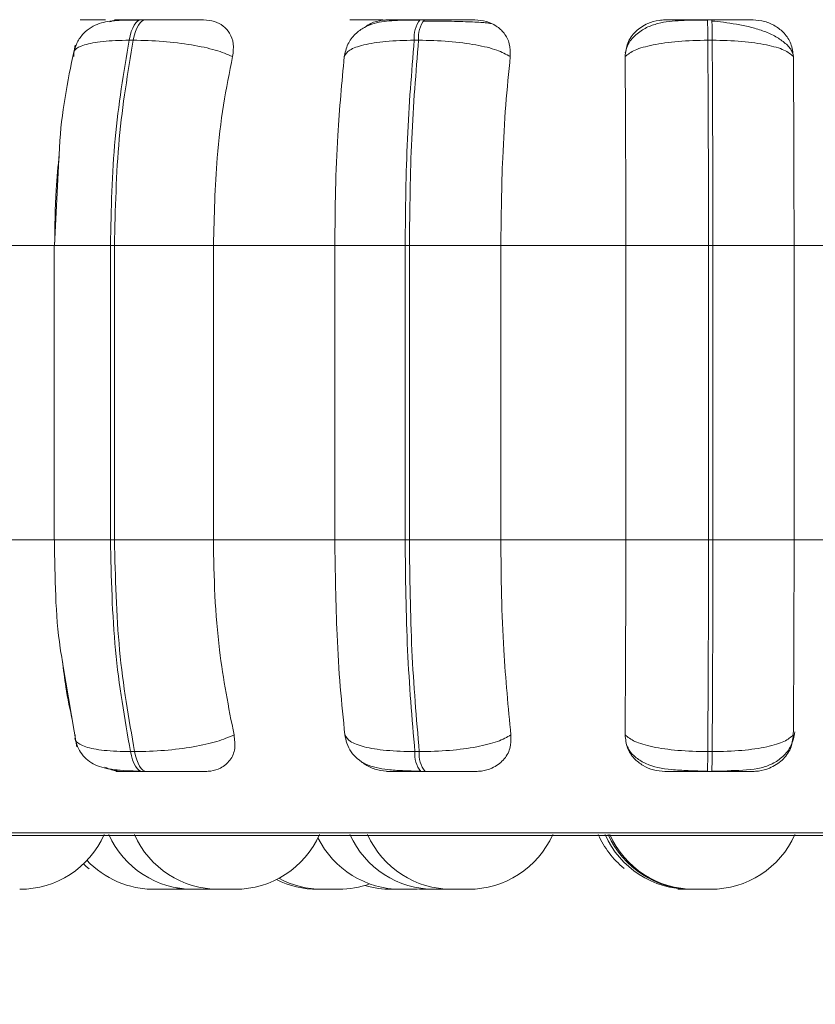
# Model space of a CAD drawing. Units: millimetres. Extents: x 906 to 1319, y 4 to 284.
# Drawn here: x 979 to 980, y 85 to 86 of the extents above; entities that cross this region are included whole.
import ezdxf

# ---------------------------------------------------------------- set-up
doc = ezdxf.new("R2010")
doc.units = ezdxf.units.MM
doc.header["$PDSIZE"] = -1
doc.layers.add('DIMENSIONS', color=252, linetype='Continuous')
doc.styles.get("Standard").update_dxf_attribs({"font": 'arial.ttf'})
doc.dimstyles.new('ISO-25 - ab', dxfattribs={"dimtxt": 3, "dimasz": 2.5, "dimexe": 1.25, "dimexo": 0.625, "dimtad": 1, "dimdec": 0, "dimlfac": 30, "dimrnd": 5, "dimzin": 1, "dimtxsty": 'Standard', "dimcen": 2.5, "dimadec": 0, "dimazin": 0, "dimtfac": 1, "dimtdec": 0, "dimtmove": 0, "dimatfit": 3, "dimfxl": 1, "dimlwd": 15, "dimlwe": 15, "dimarcsym": 0})

# ---------------------------------------------------------------- blocks, each defined once
blk = doc.blocks.new('*D52')
at = {"layer": 'Defpoints', "color": 0, "lineweight": 15, "transparency": 16777216}
for p in [(945.10383, 85.17263), (1010.42067, 85.17263), (1010.42067, 73.73925)]:
    blk.add_point(p, dxfattribs=at)
at = {"layer": 'DIMENSIONS', "color": 0, "lineweight": 15, "transparency": 16777216}
for p, q in [((945.10383, 84.54763), (945.10383, 72.48925)), ((1010.42067, 84.54763), (1010.42067, 72.48925)), ((947.60383, 73.73925), (1007.92067, 73.73925))]:
    blk.add_line(p, q, dxfattribs=at)
for points in [[(947.60383, 74.15592), (947.60383, 73.32259), (945.10383, 73.73925)], [(1007.92067, 74.15592), (1007.92067, 73.32259), (1010.42067, 73.73925)]]:
    blk.add_solid(points, dxfattribs=at)
at = {"layer": 'DIMENSIONS', "color": 0, "lineweight": 15, "transparency": 16777216, "insert": (977.76225, 76.28683), "char_height": 3, "attachment_point": 5}
blk.add_mtext('1960 [77,1"]', dxfattribs=at)

msp = doc.modelspace()

# ---------------------------------------------------------------- linework, layer by layer
at = {"color": 7, "linetype": 'Continuous', "lineweight": 15}
for p, q in [((979.00039, 85.64869), (978.99708, 85.64869)), ((979.22167, 85.64869), (979.2182, 85.64869)), ((979.23037, 85.64757), (979.22031, 85.64763)), ((979.44935, 85.64869), (979.44585, 85.64869)), ((978.99091, 85.63246), (978.9876, 85.63246)), ((979.21702, 85.63246), (979.21356, 85.63246)), ((979.44968, 85.63246), (979.44617, 85.63246)), ((979.15807, 85.61951), (979.15879, 85.62178)), ((978.93197, 85.53786), (978.92847, 85.46996)), ((978.83813, 85.46996), (978.9286, 85.46996)), ((978.92819, 85.46996), (978.92819, 85.23663)), ((978.97278, 85.46996), (978.976, 85.46996)), ((978.97278, 85.23663), (978.97278, 85.46996)), ((978.976, 85.46996), (979.05441, 85.46996)), ((978.976, 85.46996), (978.976, 85.23663)), ((979.05441, 85.46996), (979.15061, 85.46996)), ((979.05441, 85.46996), (979.05441, 85.23663)), ((979.15061, 85.23663), (979.15061, 85.46996)), ((979.15061, 85.46996), (979.20632, 85.46996)), ((979.20632, 85.23663), (979.20632, 85.46996)), ((979.20632, 85.46996), (979.20969, 85.46996)), ((979.20969, 85.46996), (979.28217, 85.46996)), ((979.20969, 85.46996), (979.20969, 85.23663)), ((979.28217, 85.46996), (979.28217, 85.23663)), ((979.28217, 85.46996), (979.38119, 85.46996)), ((979.38119, 85.23663), (979.38119, 85.46996)), ((979.38119, 85.46996), (979.44673, 85.46996)), ((979.44673, 85.23663), (979.44673, 85.46996)), ((979.44673, 85.46996), (979.45015, 85.46996)), ((979.45015, 85.46996), (979.51451, 85.46996)), ((979.45015, 85.46996), (979.45015, 85.23663)), ((979.51451, 85.46996), (979.51451, 85.23663)), ((979.51451, 85.46996), (979.61332, 85.46996)), ((978.83813, 85.23663), (978.9286, 85.23663)), ((978.97278, 85.23663), (978.976, 85.23663)), ((978.976, 85.23663), (979.05441, 85.23663)), ((979.05441, 85.23663), (979.15061, 85.23663)), ((979.15061, 85.23663), (979.20632, 85.23663)), ((979.20632, 85.23663), (979.20969, 85.23663)), ((979.20969, 85.23663), (979.28217, 85.23663)), ((979.28217, 85.23663), (979.38119, 85.23663)), ((979.38119, 85.23663), (979.44673, 85.23663)), ((979.44673, 85.23663), (979.45015, 85.23663)), ((979.45015, 85.23663), (979.51451, 85.23663)), ((979.51451, 85.23663), (979.61332, 85.23663)), ((978.93547, 85.13653), (978.94621, 85.07282)), ((978.98864, 85.06898), (978.99195, 85.06898)), ((979.21406, 85.06898), (979.21753, 85.06898)), ((979.44613, 85.06898), (979.44965, 85.06898)), ((978.99801, 85.05329), (979.00132, 85.05329)), ((979.21866, 85.05329), (979.22212, 85.05329)), ((979.44581, 85.05329), (979.44932, 85.05329)), ((978.24264, 85.0025), (980.62264, 85.0025)), ((979.02035, 84.95996), (979.00751, 84.95996)), ((979.0318, 84.95996), (979.01897, 84.95996)), ((979.02035, 84.95996), (979.02943, 84.96052)), ((979.0318, 84.95996), (979.03515, 84.96004)), ((979.05133, 84.95996), (979.05498, 84.96005)), ((979.07153, 84.95996), (979.05866, 84.95996)), ((979.1538, 84.95996), (979.14097, 84.95996)), ((979.21588, 84.95996), (979.20301, 84.95996)), ((979.21586, 84.95996), (979.22271, 84.96028)), ((979.21765, 84.95998), (979.21944, 84.95996)), ((979.24233, 84.95996), (979.22959, 84.95996))]:
    msp.add_line(p, q, dxfattribs=at)
at = {"color": 8, "linetype": 'Continuous', "lineweight": 15}
for p, q in [((979.00039, 85.64869), (979.00043, 85.64869)), ((978.92819, 85.46996), (978.97278, 85.46996)), ((978.92819, 85.23663), (978.97278, 85.23663)), ((978.23441, 85.00467), (980.63086, 85.00467))]:
    msp.add_line(p, q, dxfattribs=at)
at = {"color": 7, "linetype": 'Continuous', "lineweight": 15, "flags": 128}
for points in [[(978.9876, 85.63246), (978.98841, 85.63601), (978.98936, 85.63921), (978.99045, 85.64202), (978.99165, 85.64438), (978.99293, 85.64625), (978.99429, 85.64761), (978.99569, 85.64842), (978.99712, 85.64869)], [(979.00043, 85.64869), (978.999, 85.64842), (978.9976, 85.64761), (978.99624, 85.64625), (978.99496, 85.64438), (978.99376, 85.64202), (978.99268, 85.63921), (978.99172, 85.63601), (978.99091, 85.63246)], [(978.99801, 85.05329), (978.99661, 85.05356), (978.99524, 85.05436), (978.99391, 85.05567), (978.99265, 85.05748), (978.99147, 85.05975), (978.9904, 85.06246), (978.98945, 85.06555), (978.98864, 85.06898)], [(978.99195, 85.06898), (978.99277, 85.06555), (978.99372, 85.06246), (978.99479, 85.05975), (978.99596, 85.05748), (978.99723, 85.05567), (978.99855, 85.05436), (978.99993, 85.05356), (979.00132, 85.05329)], [(978.9514, 84.98011), (978.95363, 84.97808), (978.95583, 84.97623)]]:
    msp.add_lwpolyline(points, dxfattribs=at)
at = {"color": 7, "linetype": 'Continuous', "lineweight": 15}
for centre, radius, start, end in [((979.23608, 85.63476), 0.02264, 142.05412, 185.84397), ((979.23954, 85.63476), 0.02264, 142.05412, 185.84397), ((979.1831, 85.63523), 0.26309, 359.39654, 2.93201), ((979.18328, 85.63516), 0.26642, 359.41859, 2.90996), ((979.2359, 85.06686), 0.02194, 174.44716, 218.19555), ((979.2394, 85.06686), 0.02197, 174.47102, 218.14495), ((979.19358, 85.06631), 0.25256, 357.04456, 0.60458), ((979.20036, 85.06625), 0.2493, 357.02127, 0.62786), ((978.90091, 85.03329), 0.07333, 270, 335.85226), ((979.0385, 85.03329), 0.07333, 204.14774, 270), ((979.05868, 85.03329), 0.07333, 204.14774, 270), ((979.07151, 85.03329), 0.07333, 270, 335.85226), ((979.20303, 85.03329), 0.07333, 206.27718, 270), ((979.22955, 85.03329), 0.07333, 204.14774, 270), ((979.24351, 85.03329), 0.07333, 204.14774, 270), ((979.25635, 85.03329), 0.07333, 270, 335.85226), ((979.42624, 85.03329), 0.07333, 204.14774, 230.67897), ((979.43167, 85.03329), 0.07333, 204.14774, 270), ((979.43419, 85.03329), 0.07333, 204.14774, 270), ((979.43547, 85.03329), 0.07333, 204.14774, 270), ((979.44831, 85.03329), 0.07333, 270, 335.85226), ((979.00751, 85.03329), 0.07333, 223.37821, 270), ((979.13713, 85.03329), 0.07333, 243.42567, 270), ((979.14097, 85.03329), 0.07333, 241.73427, 270), ((979.1538, 85.03329), 0.07333, 270, 289.60867), ((979.19568, 85.03329), 0.07333, 253.41157, 270)]:
    msp.add_arc(centre, radius, start, end, dxfattribs=at)
for points, knots in [([(978.99572, 85.64843), (978.98949, 85.64839), (978.97774, 85.6483), (978.96628, 85.64678), (978.95741, 85.64283), (978.95125, 85.63791), (978.94603, 85.63094), (978.94429, 85.62501), (978.94342, 85.62205)], [0, 0, 0, 0, 0.272929, 0.514445, 0.632903, 0.753682, 0.877133, 1, 1, 1, 1]), ([(978.95416, 85.64851), (978.95216, 85.64853), (978.94817, 85.64857), (978.94864, 85.64862), (978.95195, 85.64865), (978.9562, 85.64867), (978.96184, 85.64868), (978.96664, 85.64868), (978.96902, 85.64869)], [0, 0, 0, 0, 0.249958, 0.499273, 0.626909, 0.749869, 0.876045, 1, 1, 1, 1]), ([(978.9722, 85.647), (978.97363, 85.64746), (978.97658, 85.64842), (978.97951, 85.64848), (978.98102, 85.64851)], [0, 0, 0, 0, 0.484026, 1, 1, 1, 1]), ([(978.98102, 85.64851), (978.97914, 85.64853), (978.97537, 85.64857), (978.97616, 85.64862), (978.97969, 85.64865), (978.98409, 85.64867), (978.98986, 85.64868), (978.99471, 85.64868), (978.99712, 85.64869)], [0, 0, 0, 0, 0.249948, 0.499278, 0.626616, 0.749851, 0.875914, 1, 1, 1, 1]), ([(979.04665, 85.64851), (979.04502, 85.64853), (979.04177, 85.64857), (979.03265, 85.64862), (979.02364, 85.64865), (979.01604, 85.64867), (979.00808, 85.64868), (979.00297, 85.64868), (979.00043, 85.64869)], [0, 0, 0, 0, 0.2499497, 0.4992817, 0.6269445, 0.7498995, 0.8760839, 1, 1, 1, 1]), ([(979.04665, 85.64851), (979.04959, 85.64825), (979.05546, 85.64772), (979.06256, 85.64383), (979.06787, 85.6379), (979.0709, 85.62961), (979.07006, 85.62297), (979.06963, 85.61951)], [0, 0, 0, 0, 0.177751, 0.354798, 0.54629, 0.763528, 1, 1, 1, 1]), ([(979.21754, 85.64843), (979.2108, 85.6484), (979.19778, 85.64834), (979.18425, 85.64688), (979.17382, 85.64283), (979.16647, 85.63747), (979.16037, 85.62955), (979.1588, 85.62265), (979.158, 85.61918)], [0, 0, 0, 0, 0.250306, 0.483471, 0.603514, 0.730548, 0.864315, 1, 1, 1, 1]), ([(979.16472, 85.64851), (979.16361, 85.64853), (979.16139, 85.64857), (979.16421, 85.64862), (979.16922, 85.64865), (979.17457, 85.64867), (979.18111, 85.64868), (979.18623, 85.64868), (979.18876, 85.64869)], [0, 0, 0, 0, 0.24995, 0.499265, 0.626932, 0.749883, 0.876052, 1, 1, 1, 1]), ([(979.17414, 85.64257), (979.17577, 85.64369), (979.17989, 85.64652), (979.18679, 85.64821), (979.19145, 85.64844), (979.19302, 85.64851)], [0, 0, 0, 0, 0.303783, 0.765738, 1, 1, 1, 1]), ([(979.19302, 85.64851), (979.19203, 85.64853), (979.19004, 85.64857), (979.19317, 85.64862), (979.19839, 85.64865), (979.20388, 85.64867), (979.21052, 85.64868), (979.21567, 85.64868), (979.21823, 85.64869)], [0, 0, 0, 0, 0.249933, 0.499272, 0.626622, 0.749875, 0.875901, 1, 1, 1, 1]), ([(979.26165, 85.64851), (979.26092, 85.64853), (979.25947, 85.64857), (979.25225, 85.64862), (979.24435, 85.64865), (979.23729, 85.64867), (979.22958, 85.64868), (979.2243, 85.64868), (979.22169, 85.64869)], [0, 0, 0, 0, 0.249921, 0.499284, 0.626939, 0.749939, 0.876072, 1, 1, 1, 1]), ([(979.27447, 85.64558), (979.27324, 85.64582), (979.27045, 85.64638), (979.26081, 85.6469), (979.25011, 85.64725), (979.24077, 85.64744), (979.23394, 85.64755), (979.23044, 85.64757), (979.23037, 85.64757)], [0, 0, 0, 0, 0.236926, 0.537675, 0.689815, 0.84298, 0.996845, 1, 1, 1, 1]), ([(979.26165, 85.64851), (979.26475, 85.64825), (979.27095, 85.64772), (979.27895, 85.64383), (979.28535, 85.6379), (979.28967, 85.62961), (979.28965, 85.62297), (979.28964, 85.61951)], [0, 0, 0, 0, 0.177802, 0.35481, 0.546346, 0.763517, 1, 1, 1, 1]), ([(979.38066, 85.61951), (979.38105, 85.62314), (979.38184, 85.63039), (979.38839, 85.63964), (979.39742, 85.64571), (979.40598, 85.64824), (979.41071, 85.64844), (979.41231, 85.64851)], [0, 0, 0, 0, 0.2479863, 0.4963125, 0.7329583, 0.9101998, 1, 1, 1, 1]), ([(979.44589, 85.64843), (979.43878, 85.6484), (979.42481, 85.64834), (979.40928, 85.64683), (979.39727, 85.64266), (979.3888, 85.63693), (979.3826, 85.62993), (979.38123, 85.62436), (979.38076, 85.62243)], [0, 0, 0, 0, 0.25495, 0.500946, 0.631002, 0.771095, 0.920605, 1, 1, 1, 1]), ([(979.41231, 85.64851), (979.41223, 85.64853), (979.41208, 85.64857), (979.41747, 85.64862), (979.42421, 85.64865), (979.43062, 85.64867), (979.43793, 85.64868), (979.44322, 85.64868), (979.44584, 85.64869)], [0, 0, 0, 0, 0.249972, 0.499291, 0.626668, 0.749902, 0.875942, 1, 1, 1, 1]), ([(979.48185, 85.64851), (979.48205, 85.64853), (979.48244, 85.64857), (979.47733, 85.64862), (979.47079, 85.64865), (979.46448, 85.64867), (979.45724, 85.64868), (979.45197, 85.64868), (979.44935, 85.64869)], [0, 0, 0, 0, 0.249969, 0.499265, 0.626932, 0.749926, 0.87606, 1, 1, 1, 1]), ([(979.51352, 85.62154), (979.51318, 85.62251), (979.51201, 85.62583), (979.50708, 85.63071), (979.49937, 85.63593), (979.48996, 85.63997), (979.47968, 85.64299), (979.46914, 85.64515), (979.45886, 85.64667), (979.4525, 85.64732), (979.44945, 85.64763)], [0, 0, 0, 0, 0.063061, 0.215294, 0.362827, 0.505315, 0.641066, 0.769197, 0.889057, 1, 1, 1, 1]), ([(979.48185, 85.64851), (979.48502, 85.64825), (979.49135, 85.64772), (979.5, 85.64383), (979.50731, 85.6379), (979.51279, 85.62961), (979.51358, 85.62297), (979.51399, 85.61951)], [0, 0, 0, 0, 0.177754, 0.354785, 0.546335, 0.763546, 1, 1, 1, 1]), ([(978.94382, 85.61951), (978.94364, 85.62127), (978.94328, 85.62487), (978.95136, 85.62897), (978.96598, 85.63188), (978.98033, 85.63226), (978.9876, 85.63246)], [0, 0, 0, 0, 0.236587, 0.482333, 0.73797, 1, 1, 1, 1]), ([(978.97278, 85.46996), (978.97342, 85.49856), (978.97472, 85.55577), (978.9833, 85.60689), (978.9876, 85.63246)], [0, 0, 0, 0, 0.500002, 1, 1, 1, 1]), ([(978.99091, 85.63246), (978.9866, 85.60689), (978.97798, 85.55577), (978.97666, 85.49856), (978.976, 85.46996)], [0, 0, 0, 0, 0.499996, 1, 1, 1, 1]), ([(979.06963, 85.61951), (979.06538, 85.62127), (979.05671, 85.62486), (979.03729, 85.62897), (979.01423, 85.63188), (978.99875, 85.63226), (978.99091, 85.63246)], [0, 0, 0, 0, 0.236575, 0.48231, 0.73799, 1, 1, 1, 1]), ([(979.15807, 85.61951), (979.15912, 85.62127), (979.16124, 85.62487), (979.17285, 85.62897), (979.19047, 85.63188), (979.2058, 85.63226), (979.21356, 85.63246)], [0, 0, 0, 0, 0.236552, 0.482306, 0.73797, 1, 1, 1, 1]), ([(979.20632, 85.46996), (979.20663, 85.49856), (979.20725, 85.55577), (979.21146, 85.60689), (979.21356, 85.63246)], [0, 0, 0, 0, 0.500006, 1, 1, 1, 1]), ([(979.21702, 85.63246), (979.2149, 85.60689), (979.21067, 85.55577), (979.21001, 85.49856), (979.20969, 85.46996)], [0, 0, 0, 0, 0.499997, 1, 1, 1, 1]), ([(979.28964, 85.61951), (979.28642, 85.62127), (979.27986, 85.62486), (979.2627, 85.62897), (979.24094, 85.63188), (979.22506, 85.63226), (979.21702, 85.63246)], [0, 0, 0, 0, 0.236568, 0.482309, 0.737989, 1, 1, 1, 1]), ([(979.38066, 85.61951), (979.3829, 85.62127), (979.38745, 85.62487), (979.40222, 85.62897), (979.42233, 85.63188), (979.43816, 85.63226), (979.44617, 85.63246)], [0, 0, 0, 0, 0.236543, 0.482326, 0.737983, 1, 1, 1, 1]), ([(979.44673, 85.46996), (979.4467, 85.49856), (979.44664, 85.55577), (979.44633, 85.60689), (979.44617, 85.63246)], [0, 0, 0, 0, 0.500002, 1, 1, 1, 1]), ([(979.44968, 85.63246), (979.44982, 85.60689), (979.4501, 85.55577), (979.45013, 85.49856), (979.45015, 85.46996)], [0, 0, 0, 0, 0.499997, 1, 1, 1, 1]), ([(979.51399, 85.61951), (979.5119, 85.62127), (979.50766, 85.62487), (979.49328, 85.62897), (979.47347, 85.63188), (979.45767, 85.63226), (979.44968, 85.63246)], [0, 0, 0, 0, 0.236567, 0.482324, 0.738016, 1, 1, 1, 1]), ([(978.94498, 85.62852), (978.93978, 85.60431), (978.93363, 85.57572), (978.93219, 85.5429), (978.93197, 85.53786)], [0, 0, 0, 0, 0.846348, 1, 1, 1, 1]), ([(979.06963, 85.61951), (979.06709, 85.60689), (979.06201, 85.58164), (979.05596, 85.53149), (979.055, 85.49333), (979.05441, 85.46996)], [0, 0, 0, 0, 0.279278, 0.558468, 1, 1, 1, 1]), ([(979.15061, 85.46996), (979.15073, 85.4847), (979.15096, 85.51419), (979.15309, 85.56594), (979.15618, 85.59916), (979.15807, 85.61951)], [0, 0, 0, 0, 0.279112, 0.558224, 1, 1, 1, 1]), ([(979.28964, 85.61951), (979.28839, 85.60689), (979.2859, 85.58164), (979.28294, 85.53149), (979.28246, 85.49334), (979.28217, 85.46996)], [0, 0, 0, 0, 0.279278, 0.558459, 1, 1, 1, 1]), ([(979.38119, 85.46996), (979.38118, 85.4847), (979.38116, 85.51419), (979.38101, 85.56594), (979.38079, 85.59916), (979.38066, 85.61951)], [0, 0, 0, 0, 0.279115, 0.558225, 1, 1, 1, 1]), ([(979.51399, 85.61951), (979.51408, 85.60689), (979.51425, 85.58164), (979.51445, 85.53149), (979.51449, 85.49334), (979.51451, 85.46996)], [0, 0, 0, 0, 0.279287, 0.558457, 1, 1, 1, 1]), ([(978.9286, 85.46996), (978.92877, 85.48478), (978.92904, 85.5093), (978.9313, 85.53283), (978.93219, 85.54214)], [0, 0, 0, 0, 0.604057, 1, 1, 1, 1]), ([(978.92847, 85.23663), (978.92879, 85.20693), (978.92918, 85.17176), (978.93462, 85.14128), (978.93547, 85.13653)], [0, 0, 0, 0, 0.844059, 1, 1, 1, 1]), ([(978.98864, 85.06898), (978.98404, 85.09524), (978.97486, 85.14775), (978.97347, 85.207), (978.97278, 85.23663)], [0, 0, 0, 0, 0.500002, 1, 1, 1, 1]), ([(978.976, 85.23663), (978.97671, 85.207), (978.97813, 85.14775), (978.98735, 85.09524), (978.99195, 85.06898)], [0, 0, 0, 0, 0.499999, 1, 1, 1, 1]), ([(979.05441, 85.23663), (979.05466, 85.22188), (979.05515, 85.1924), (979.05962, 85.13872), (979.06644, 85.10408), (979.07075, 85.0822)], [0, 0, 0, 0, 0.2691405, 0.5382863, 1, 1, 1, 1]), ([(979.15862, 85.0822), (979.15733, 85.09466), (979.15474, 85.11956), (979.15149, 85.17114), (979.15095, 85.21128), (979.15061, 85.23663)], [0, 0, 0, 0, 0.2693222, 0.5385429, 1, 1, 1, 1]), ([(979.21406, 85.06898), (979.21182, 85.09524), (979.20732, 85.14775), (979.20665, 85.207), (979.20632, 85.23663)], [0, 0, 0, 0, 0.499996, 1, 1, 1, 1]), ([(979.20969, 85.23663), (979.21004, 85.207), (979.21075, 85.14775), (979.21527, 85.09524), (979.21753, 85.06898)], [0, 0, 0, 0, 0.500004, 1, 1, 1, 1]), ([(979.28217, 85.23663), (979.2823, 85.22188), (979.28254, 85.1924), (979.28473, 85.13871), (979.28807, 85.10408), (979.29018, 85.0822)], [0, 0, 0, 0, 0.26914, 0.538283, 1, 1, 1, 1]), ([(979.38062, 85.0822), (979.38071, 85.09466), (979.38089, 85.11956), (979.38113, 85.17114), (979.38116, 85.21128), (979.38119, 85.23663)], [0, 0, 0, 0, 0.26932, 0.538536, 1, 1, 1, 1]), ([(979.44613, 85.06898), (979.4463, 85.09524), (979.44663, 85.14775), (979.4467, 85.207), (979.44673, 85.23663)], [0, 0, 0, 0, 0.499998, 1, 1, 1, 1]), ([(979.45015, 85.23663), (979.45013, 85.207), (979.4501, 85.14775), (979.4498, 85.09524), (979.44965, 85.06898)], [0, 0, 0, 0, 0.500002, 1, 1, 1, 1]), ([(979.51451, 85.23663), (979.5145, 85.22188), (979.51449, 85.1924), (979.51433, 85.13871), (979.5141, 85.10408), (979.51395, 85.0822)], [0, 0, 0, 0, 0.26914, 0.53828, 1, 1, 1, 1]), ([(978.94275, 85.09337), (978.94083, 85.10212), (978.93756, 85.11705), (978.93562, 85.13393), (978.93482, 85.14092)], [0, 0, 0, 0, 0.585783, 1, 1, 1, 1]), ([(979.46469, 85.05401), (979.47289, 85.05419), (979.48445, 85.05444), (979.49763, 85.05918), (979.50601, 85.06483), (979.51291, 85.0734), (979.51447, 85.08085), (979.51526, 85.08462)], [0, 0, 0, 0, 0.357685, 0.504301, 0.661174, 0.828262, 1, 1, 1, 1]), ([(978.94494, 85.0822), (978.94475, 85.08042), (978.94437, 85.07677), (978.95231, 85.07257), (978.96691, 85.06958), (978.98133, 85.06918), (978.98864, 85.06898)], [0, 0, 0, 0, 0.235291, 0.480716, 0.736692, 1, 1, 1, 1]), ([(978.94456, 85.07945), (978.94518, 85.07725), (978.9465, 85.07261), (978.95016, 85.06669), (978.95494, 85.06183), (978.96308, 85.05692), (978.97296, 85.0548), (978.98531, 85.05384), (978.9928, 85.05365), (978.99665, 85.05354)], [0, 0, 0, 0, 0.090509, 0.191137, 0.302252, 0.423305, 0.693539, 0.842493, 1, 1, 1, 1]), ([(979.07075, 85.0822), (979.06653, 85.08042), (979.05791, 85.07677), (979.03856, 85.07257), (979.01543, 85.06958), (978.99985, 85.06918), (978.99195, 85.06898)], [0, 0, 0, 0, 0.235249, 0.480721, 0.736696, 1, 1, 1, 1]), ([(979.07075, 85.0822), (979.07122, 85.07856), (979.07216, 85.07126), (979.06824, 85.062), (979.06122, 85.05599), (979.0538, 85.05355), (979.04945, 85.05336), (979.04801, 85.05329)], [0, 0, 0, 0, 0.2509803, 0.5023015, 0.7413396, 0.9145288, 1, 1, 1, 1]), ([(979.15854, 85.08266), (979.15899, 85.08025), (979.15996, 85.07511), (979.16355, 85.06841), (979.16865, 85.06285), (979.17783, 85.0572), (979.18948, 85.05486), (979.20437, 85.05384), (979.21336, 85.05365), (979.21799, 85.05354)], [0, 0, 0, 0, 0.085245, 0.182349, 0.291686, 0.412363, 0.685409, 0.837991, 1, 1, 1, 1]), ([(979.15862, 85.0822), (979.15965, 85.08042), (979.16174, 85.07677), (979.17322, 85.07257), (979.19085, 85.06958), (979.20626, 85.06918), (979.21406, 85.06898)], [0, 0, 0, 0, 0.235253, 0.480686, 0.736696, 1, 1, 1, 1]), ([(979.29018, 85.0822), (979.287, 85.08042), (979.28048, 85.07677), (979.26342, 85.07257), (979.2416, 85.06958), (979.22563, 85.06918), (979.21753, 85.06898)], [0, 0, 0, 0, 0.235264, 0.480698, 0.736688, 1, 1, 1, 1]), ([(979.29018, 85.0822), (979.29019, 85.07856), (979.2902, 85.07126), (979.28473, 85.062), (979.27646, 85.05599), (979.26833, 85.05355), (979.26377, 85.05336), (979.26226, 85.05329)], [0, 0, 0, 0, 0.250969, 0.502341, 0.741327, 0.914538, 1, 1, 1, 1]), ([(979.38062, 85.0822), (979.38284, 85.08042), (979.38736, 85.07677), (979.40202, 85.07257), (979.42215, 85.06958), (979.43806, 85.06918), (979.44613, 85.06898)], [0, 0, 0, 0, 0.235258, 0.480715, 0.736668, 1, 1, 1, 1]), ([(979.41237, 85.05329), (979.40922, 85.05355), (979.40295, 85.05407), (979.39443, 85.05787), (979.38721, 85.06368), (979.38171, 85.07194), (979.381, 85.07866), (979.38062, 85.0822)], [0, 0, 0, 0, 0.174683, 0.348603, 0.538266, 0.755968, 1, 1, 1, 1]), ([(979.51395, 85.0822), (979.51189, 85.08042), (979.50768, 85.07677), (979.49341, 85.07257), (979.47358, 85.06958), (979.4577, 85.06918), (979.44965, 85.06898)], [0, 0, 0, 0, 0.23526, 0.480675, 0.736659, 1, 1, 1, 1]), ([(979.51395, 85.0822), (979.51349, 85.07856), (979.51256, 85.07126), (979.50571, 85.062), (979.49644, 85.05599), (979.48785, 85.05355), (979.48322, 85.05336), (979.48169, 85.05329)], [0, 0, 0, 0, 0.250962, 0.502295, 0.741298, 0.914548, 1, 1, 1, 1]), ([(979.38221, 85.07371), (979.38274, 85.07252), (979.38452, 85.06851), (979.38966, 85.06364), (979.40008, 85.05735), (979.41373, 85.05491), (979.43085, 85.05384), (979.44075, 85.05365), (979.44586, 85.05354)], [0, 0, 0, 0, 0.05296, 0.178186, 0.317306, 0.633468, 0.811077, 1, 1, 1, 1]), ([(979.19385, 85.05329), (979.19073, 85.05356), (979.1845, 85.05409), (979.17573, 85.05766), (979.17125, 85.06128), (979.16903, 85.06307)], [0, 0, 0, 0, 0.33633, 0.671232, 1, 1, 1, 1]), ([(978.98259, 85.05329), (978.97955, 85.05349), (978.97468, 85.0538), (978.97006, 85.05586), (978.96833, 85.05663)], [0, 0, 0, 0, 0.624674, 1, 1, 1, 1]), ([(978.98259, 85.05329), (978.98057, 85.05329), (978.97654, 85.05329), (978.97699, 85.05329), (978.98038, 85.05329), (978.98474, 85.05329), (978.99057, 85.05329), (978.99554, 85.05329), (978.99801, 85.05329)], [0, 0, 0, 0, 0.25003, 0.499264, 0.626931, 0.749946, 0.876084, 1, 1, 1, 1]), ([(979.00132, 85.05329), (979.00392, 85.05329), (979.00918, 85.05329), (979.01733, 85.05329), (979.02508, 85.05329), (979.03417, 85.05329), (979.04327, 85.05329), (979.04643, 85.05329), (979.04801, 85.05329)], [0, 0, 0, 0, 0.12374, 0.250035, 0.372746, 0.50072, 0.749935, 1, 1, 1, 1]), ([(979.19385, 85.05329), (979.19274, 85.05329), (979.19052, 85.05329), (979.19339, 85.05329), (979.19852, 85.05329), (979.20402, 85.05329), (979.21077, 85.05329), (979.21604, 85.05329), (979.21866, 85.05329)], [0, 0, 0, 0, 0.25005, 0.49928, 0.626971, 0.749968, 0.876079, 1, 1, 1, 1]), ([(979.22212, 85.05329), (979.2248, 85.05329), (979.23022, 85.05329), (979.2381, 85.05329), (979.24526, 85.05329), (979.25319, 85.05329), (979.2603, 85.05329), (979.26161, 85.05329), (979.26226, 85.05329)], [0, 0, 0, 0, 0.12375, 0.250047, 0.372773, 0.500717, 0.749991, 1, 1, 1, 1]), ([(979.41237, 85.05329), (979.41219, 85.05329), (979.41185, 85.05329), (979.41706, 85.05329), (979.42378, 85.05329), (979.43024, 85.05329), (979.4377, 85.05329), (979.44312, 85.05329), (979.44581, 85.05329)], [0, 0, 0, 0, 0.250046, 0.499285, 0.626933, 0.749962, 0.876076, 1, 1, 1, 1]), ([(979.44932, 85.05329), (979.452, 85.05329), (979.45742, 85.05329), (979.46479, 85.05329), (979.47114, 85.05329), (979.47766, 85.05329), (979.48257, 85.05329), (979.48198, 85.05329), (979.48169, 85.05329)], [0, 0, 0, 0, 0.123771, 0.250022, 0.372751, 0.500719, 0.749962, 1, 1, 1, 1]), ([(979.44937, 85.05354), (979.4532, 85.05347), (979.45862, 85.05335), (979.46331, 85.05386), (979.46469, 85.05401)], [0, 0, 0, 0, 0.7066972, 1, 1, 1, 1]), ([(979.00191, 84.95996), (979.0019, 84.95996), (979.00188, 84.95996), (979.00229, 84.95996), (979.00281, 84.95996), (979.00381, 84.95996), (979.0038, 84.95996), (979.00383, 84.95996), (979.00389, 84.95996), (979.00452, 84.95996), (979.0057, 84.95996), (979.00741, 84.95996), (979.00909, 84.95996), (979.0106, 84.95996), (979.01195, 84.95996), (979.01259, 84.95996), (979.01297, 84.95996), (979.01354, 84.95996), (979.01423, 84.95996), (979.01466, 84.95996), (979.01472, 84.95996), (979.01472, 84.95996), (979.01472, 84.95996)], [0, 0, 0, 0, 0.024661, 0.127082, 0.189167, 0.251061, 0.251159, 0.25227, 0.255191, 0.265755, 0.375702, 0.462557, 0.522492, 0.62489, 0.686975, 0.748932, 0.750877, 0.766933, 0.872721, 0.93534, 0.997839, 1, 1, 1, 1]), ([(979.0295, 84.95996), (979.02948, 84.95996), (979.02944, 84.95996), (979.02964, 84.95996), (979.03032, 84.95996), (979.03031, 84.95996), (979.03034, 84.95996), (979.03037, 84.95996), (979.03087, 84.95996), (979.03176, 84.95996), (979.03332, 84.95996), (979.03494, 84.95996), (979.03648, 84.95996), (979.03797, 84.95996), (979.03875, 84.95996), (979.03921, 84.95996), (979.03993, 84.95996), (979.04086, 84.95996), (979.04167, 84.95996), (979.04216, 84.95996), (979.04219, 84.95996), (979.0422, 84.95996)], [0, 0, 0, 0, 0.044324, 0.106697, 0.168938, 0.169037, 0.170104, 0.172932, 0.183664, 0.29409, 0.381322, 0.441426, 0.544293, 0.60669, 0.66893, 0.670792, 0.687006, 0.79322, 0.856195, 0.918965, 1, 1, 1, 1]), ([(979.03851, 84.95996), (979.0385, 84.95996), (979.03847, 84.95996), (979.03854, 84.95996), (979.03874, 84.95996), (979.03876, 84.95996), (979.03903, 84.95996), (979.03957, 84.95996), (979.04071, 84.95996), (979.04132, 84.95996), (979.04175, 84.95996), (979.04178, 84.95996), (979.04186, 84.95996), (979.04259, 84.95996), (979.04396, 84.95996), (979.04571, 84.95996), (979.04734, 84.95996), (979.0487, 84.95996), (979.04982, 84.95996), (979.05028, 84.95996), (979.05056, 84.95996), (979.05095, 84.95996), (979.05135, 84.95996), (979.05132, 84.95996), (979.05131, 84.95996)], [0, 0, 0, 0, 0.0229, 0.085741, 0.086182, 0.090681, 0.10304, 0.21, 0.272931, 0.335596, 0.335793, 0.336944, 0.339685, 0.350455, 0.460902, 0.547924, 0.608218, 0.710882, 0.773255, 0.835534, 0.837395, 0.85355, 0.959948, 1, 1, 1, 1]), ([(979.04663, 84.95996), (979.04663, 84.95996), (979.04653, 84.95996), (979.04667, 84.95996), (979.04715, 84.95996), (979.04714, 84.95996), (979.04716, 84.95996), (979.04719, 84.95996), (979.04755, 84.95996), (979.04835, 84.95996), (979.04977, 84.95996), (979.05132, 84.95996), (979.05284, 84.95996), (979.05437, 84.95996), (979.05517, 84.95996), (979.05567, 84.95996), (979.05643, 84.95996), (979.05747, 84.95996), (979.05835, 84.95996), (979.05862, 84.95996), (979.05871, 84.95996)], [0, 0, 0, 0, 0.00334, 0.077036, 0.15069, 0.150807, 0.152063, 0.155509, 0.168038, 0.298591, 0.401694, 0.472797, 0.594207, 0.667877, 0.741421, 0.743933, 0.76288, 0.888562, 0.962967, 1, 1, 1, 1]), ([(979.13715, 84.95996), (979.13714, 84.95996), (979.13712, 84.95996), (979.13753, 84.95996), (979.13804, 84.95996), (979.13905, 84.95996), (979.13904, 84.95996), (979.13907, 84.95996), (979.13912, 84.95996), (979.13977, 84.95996), (979.14062, 84.95996), (979.14158, 84.95996), (979.14181, 84.95996)], [0, 0, 0, 0, 0.060297, 0.309381, 0.460579, 0.611619, 0.611858, 0.614565, 0.621333, 0.647058, 0.915218, 1, 1, 1, 1]), ([(979.14972, 84.95996), (979.14977, 84.95996), (979.14995, 84.95996), (979.14996, 84.95996), (979.14996, 84.95996), (979.14996, 84.95996)], [0, 0, 0, 0, 0.276057, 0.9758, 1, 1, 1, 1]), ([(979.19567, 84.95996), (979.19567, 84.95996), (979.19558, 84.95996), (979.19571, 84.95996), (979.19619, 84.95996), (979.19618, 84.95996), (979.1962, 84.95996), (979.19623, 84.95996), (979.19659, 84.95996), (979.19738, 84.95996), (979.19881, 84.95996), (979.20036, 84.95996), (979.20176, 84.95996), (979.20273, 84.95996), (979.20303, 84.95996)], [0, 0, 0, 0, 0.0053458, 0.1192311, 0.233232, 0.2334125, 0.2353567, 0.2406902, 0.2600818, 0.4621487, 0.6217294, 0.7317808, 0.9197241, 1, 1, 1, 1]), ([(979.21945, 84.95996), (979.21944, 84.95996), (979.2194, 84.95996), (979.21967, 84.95996), (979.21967, 84.95996), (979.21967, 84.95996), (979.2197, 84.95996), (979.21993, 84.95996), (979.2206, 84.95996), (979.22186, 84.95996), (979.22332, 84.95996), (979.22479, 84.95996), (979.22632, 84.95996), (979.22717, 84.95996), (979.22768, 84.95996), (979.22849, 84.95996), (979.22962, 84.95996), (979.23074, 84.95996), (979.23124, 84.95996), (979.2315, 84.95996), (979.2319, 84.95996), (979.23229, 84.95996), (979.23225, 84.95996), (979.23224, 84.95996)], [0, 0, 0, 0, 0.02319, 0.085487, 0.085586, 0.086689, 0.089562, 0.100148, 0.210655, 0.297954, 0.358076, 0.460844, 0.523215, 0.585397, 0.587269, 0.603534, 0.70968, 0.772698, 0.835457, 0.837576, 0.853995, 0.960039, 1, 1, 1, 1]), ([(979.23072, 84.95996), (979.23072, 84.95996), (979.23064, 84.95996), (979.23086, 84.95996), (979.23086, 84.95996), (979.23087, 84.95996), (979.23089, 84.95996), (979.231, 84.95996), (979.23124, 84.95996), (979.23144, 84.95996)], [0, 0, 0, 0, 0.016822, 0.453327, 0.454019, 0.461749, 0.481547, 0.556688, 1, 1, 1, 1]), ([(979.23619, 84.95996), (979.23653, 84.95996), (979.23728, 84.95996), (979.23804, 84.95996), (979.23857, 84.95996), (979.23939, 84.95996), (979.24056, 84.95996), (979.24175, 84.95996), (979.24229, 84.95996), (979.24258, 84.95996), (979.24303, 84.95996), (979.24357, 84.95996), (979.24348, 84.95996), (979.24345, 84.95996)], [0, 0, 0, 0, 0.091553, 0.205158, 0.208833, 0.23839, 0.432504, 0.547373, 0.661817, 0.665867, 0.695821, 0.889509, 1, 1, 1, 1]), ([(979.24363, 84.95996), (979.2436, 84.95996), (979.24354, 84.95996), (979.24396, 84.95996), (979.24439, 84.95996), (979.24464, 84.95996), (979.24471, 84.95996), (979.24517, 84.95996), (979.2461, 84.95996), (979.24749, 84.95996), (979.2483, 84.95996), (979.24873, 84.95996), (979.24876, 84.95996), (979.24885, 84.95996), (979.24967, 84.95996), (979.25111, 84.95996), (979.25275, 84.95996), (979.25416, 84.95996), (979.25522, 84.95996), (979.25593, 84.95996), (979.25615, 84.95996), (979.25626, 84.95996), (979.25634, 84.95996), (979.2563, 84.95996), (979.25627, 84.95996)], [0, 0, 0, 0, 0.064336, 0.127074, 0.189641, 0.190352, 0.194734, 0.207054, 0.314119, 0.376879, 0.439661, 0.439858, 0.441058, 0.443884, 0.454493, 0.564837, 0.652107, 0.712428, 0.815064, 0.877557, 0.939716, 0.941729, 0.958145, 1, 1, 1, 1]), ([(979.42244, 84.95996), (979.42244, 84.95996), (979.42244, 84.95996), (979.42244, 84.95996), (979.42244, 84.95996), (979.42244, 84.95996), (979.42248, 84.95996), (979.42271, 84.95996), (979.4234, 84.95996), (979.42368, 84.95996)], [0, 0, 0, 0, 0.010931, 0.011426, 0.016869, 0.031219, 0.084696, 0.638151, 1, 1, 1, 1]), ([(979.42372, 84.95996), (979.42372, 84.95996), (979.42372, 84.95996), (979.42372, 84.95996), (979.42372, 84.95996), (979.42372, 84.95996), (979.42374, 84.95996), (979.42399, 84.95996), (979.42467, 84.95996), (979.42494, 84.95996)], [0, 0, 0, 0, 0.010507, 0.011507, 0.017011, 0.03152, 0.085063, 0.645372, 1, 1, 1, 1]), ([(979.42498, 84.95996), (979.42498, 84.95996), (979.42498, 84.95996), (979.42498, 84.95996), (979.42499, 84.95996), (979.42498, 84.95996), (979.42503, 84.95996), (979.42524, 84.95996), (979.42593, 84.95996), (979.4262, 84.95996)], [0, 0, 0, 0, 0.010553, 0.011553, 0.017146, 0.031653, 0.085689, 0.645425, 1, 1, 1, 1]), ([(979.42624, 84.95996), (979.42624, 84.95996), (979.42624, 84.95996), (979.42624, 84.95996), (979.42624, 84.95996), (979.42625, 84.95996), (979.42623, 84.95996), (979.42657, 84.95996), (979.42748, 84.95996), (979.42866, 84.95996), (979.42997, 84.95996), (979.43104, 84.95996), (979.43146, 84.95996), (979.43147, 84.95996)], [0, 0, 0, 0, 0.004723, 0.005171, 0.007634, 0.014142, 0.038326, 0.288746, 0.486836, 0.623473, 0.856481, 0.998195, 1, 1, 1, 1]), ([(979.43018, 84.95996), (979.43019, 84.95996), (979.43031, 84.95996), (979.43057, 84.95996), (979.43079, 84.95996), (979.43091, 84.95996)], [0, 0, 0, 0, 0.053336, 0.490894, 1, 1, 1, 1]), ([(979.43167, 84.95996), (979.43177, 84.95996), (979.43191, 84.95996), (979.43262, 84.95996), (979.43308, 84.95996), (979.43325, 84.95996)], [0, 0, 0, 0, 0.554556, 0.834614, 1, 1, 1, 1]), ([(979.43293, 84.95996), (979.43303, 84.95996), (979.43318, 84.95996), (979.43384, 84.95996), (979.43424, 84.95996), (979.43436, 84.95996)], [0, 0, 0, 0, 0.582536, 0.876725, 1, 1, 1, 1]), ([(979.43419, 84.95996), (979.43429, 84.95996), (979.43444, 84.95996), (979.4351, 84.95996), (979.43551, 84.95996), (979.43564, 84.95996)], [0, 0, 0, 0, 0.580266, 0.873307, 1, 1, 1, 1]), ([(979.43547, 84.95996), (979.43557, 84.95996), (979.43571, 84.95996), (979.43652, 84.95996), (979.43709, 84.95996), (979.43741, 84.95996), (979.4375, 84.95996), (979.43809, 84.95996), (979.43916, 84.95996), (979.44066, 84.95996), (979.44153, 84.95996), (979.44207, 84.95996), (979.4429, 84.95996), (979.44415, 84.95996), (979.44552, 84.95996), (979.44617, 84.95996), (979.44655, 84.95996), (979.44713, 84.95996), (979.4478, 84.95996), (979.44826, 84.95996), (979.44829, 84.95996), (979.4483, 84.95996)], [0, 0, 0, 0, 0.124623, 0.187446, 0.250407, 0.250967, 0.255304, 0.267758, 0.374971, 0.437998, 0.500903, 0.502881, 0.519109, 0.625532, 0.688464, 0.751597, 0.753555, 0.769643, 0.876205, 0.939098, 1, 1, 1, 1])]:
    msp.add_open_spline(points, degree=3, knots=knots, dxfattribs=at)

# ---------------------------------------------------------------- dimensions: what is measured, and where the dimension line sits
at = {"layer": 'DIMENSIONS', "lineweight": 15}
dim = msp.add_linear_dim(base=(1010.42067, 73.73925), p1=(945.10383, 85.17263), p2=(1010.42067, 85.17263), dimstyle='ISO-25 - ab', dxfattribs=at)
dim.commit()
dim.dimension.update_dxf_attribs({"geometry": '*D52', "text_midpoint": (977.76225, 76.28683)})

doc.saveas('drawing.dxf')
